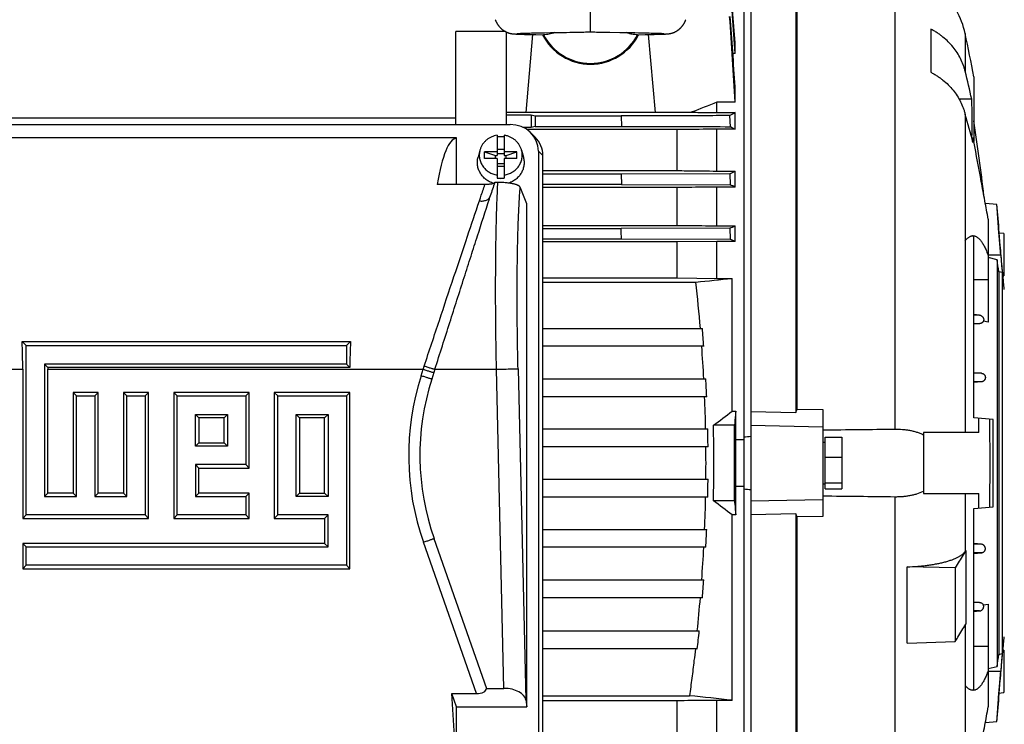
# Model space of a CAD drawing. Units: millimetres. Extents: x -816 to 3769, y -802 to 1388.
# Drawn here: x 274 to 548, y -640 to -444 of the extents above; entities that cross this region are included whole.
import ezdxf

# ---------------------------------------------------------------- set-up
doc = ezdxf.new("R2010")
doc.units = ezdxf.units.MM
doc.header["$LTSCALE"] = 19.36
doc.layers.get('0').update_dxf_attribs({"linetype": 'CONTINUOUS'})

msp = doc.modelspace()

# ---------------------------------------------------------------- linework, layer by layer
at = {"color": 7, "linetype": 'CONTINUOUS'}
for p, q in [((477.15, -412.94), (477.15, -720.94)), ((475.15, -427), (475.15, -706.89)), ((489.65, -427.68), (489.65, -552.83)), ((489.94, -431.06), (489.94, -551.93)), ((527.15, -446.14), (527.15, -458.14)), ((395, -472.7), (395, -446.85)), ((408.85, -446.85), (395, -446.85)), ((409, -446.93), (409, -472.7)), ((410.09, -447.32), (410.14, -447.33)), ((410.14, -447.33), (410.18, -447.34)), ((410.18, -447.34), (410.22, -447.35)), ((410.22, -447.35), (410.27, -447.36)), ((410.27, -447.36), (410.31, -447.37)), ((410.31, -447.37), (410.35, -447.38)), ((410.35, -447.38), (410.4, -447.38)), ((410.4, -447.38), (410.44, -447.39)), ((410.44, -447.39), (410.48, -447.4)), ((410.48, -447.4), (410.52, -447.41)), ((410.52, -447.41), (410.56, -447.41)), ((410.56, -447.41), (410.6, -447.42)), ((410.6, -447.42), (410.64, -447.42)), ((410.64, -447.42), (410.68, -447.43)), ((410.68, -447.43), (410.72, -447.43)), ((410.72, -447.43), (410.76, -447.44)), ((410.76, -447.44), (410.79, -447.44)), ((410.79, -447.44), (410.83, -447.45)), ((410.83, -447.45), (410.87, -447.45)), ((410.87, -447.45), (410.91, -447.46)), ((410.91, -447.46), (410.96, -447.46)), ((410.96, -447.46), (411.02, -447.47)), ((411.02, -447.47), (411.08, -447.48)), ((411.08, -447.48), (411.14, -447.48)), ((411.14, -447.48), (411.2, -447.49)), ((411.2, -447.49), (411.28, -447.49)), ((411.28, -447.49), (411.36, -447.5)), ((411.36, -447.5), (411.45, -447.5)), ((411.45, -447.5), (411.56, -447.51)), ((411.56, -447.51), (411.68, -447.52)), ((411.68, -447.52), (411.73, -447.52)), ((411.73, -447.52), (411.88, -447.53)), ((411.88, -447.53), (412.11, -447.54)), ((412, -447.37), (412, -447.37)), ((412, -447.37), (412.01, -447.37)), ((412.01, -447.37), (412.01, -447.37)), ((412.01, -447.37), (412.02, -447.37)), ((412.02, -447.37), (412.05, -447.37)), ((412.05, -447.37), (412.08, -447.37)), ((412.08, -447.37), (412.12, -447.36)), ((412.11, -447.54), (412.39, -447.55)), ((412.12, -447.36), (412.18, -447.36)), ((412.18, -447.36), (412.25, -447.36)), ((412.25, -447.36), (412.36, -447.35)), ((412.36, -447.35), (412.51, -447.34)), ((412.39, -447.55), (412.75, -447.57)), ((412.51, -447.34), (412.68, -447.33)), ((412.68, -447.33), (412.87, -447.33)), ((412.75, -447.57), (413.26, -447.59)), ((412.87, -447.33), (413.1, -447.32)), ((413.1, -447.32), (413.38, -447.31)), ((413.26, -447.59), (414.08, -447.61)), ((413.38, -447.31), (413.69, -447.29)), ((413.69, -447.29), (413.99, -447.29)), ((413.99, -447.29), (414.33, -447.27)), ((414.08, -447.61), (415.46, -447.65)), ((414.33, -447.27), (414.7, -447.26)), ((416.36, -447.67), (414.46, -469.36)), ((414.7, -447.26), (415.12, -447.25)), ((415.12, -447.25), (415.58, -447.24)), ((415.46, -447.65), (417.28, -447.69)), ((415.58, -447.24), (416.09, -447.23)), ((416.09, -447.23), (416.67, -447.21)), ((416.67, -447.21), (417.31, -447.2)), ((417.28, -447.69), (419.42, -447.73)), ((417.31, -447.2), (418.01, -447.19)), ((418.01, -447.19), (418.76, -447.17)), ((418.76, -447.17), (419.7, -447.15)), ((419.7, -447.15), (421.38, -447.12)), ((421.38, -447.12), (422.28, -447.1)), ((422.28, -447.1), (423.02, -447.09)), ((423.02, -447.09), (423.76, -447.08)), ((423.76, -447.08), (424.52, -447.07)), ((425.83, -447.05), (426.77, -447.03)), ((426.77, -447.03), (427.54, -447.02)), ((427.54, -447.02), (428.13, -447.01)), ((428.13, -447.01), (429.82, -446.98)), ((429.82, -446.98), (430.25, -446.97)), ((430.25, -446.97), (430.68, -446.96)), ((433.7, -446.95), (434.12, -446.96)), ((434.12, -446.96), (434.55, -446.96)), ((434.55, -446.96), (434.99, -446.97)), ((436.48, -447), (437.08, -447.01)), ((437.08, -447.01), (437.86, -447.03)), ((437.86, -447.03), (440.69, -447.07)), ((440.69, -447.07), (441.45, -447.08)), ((441.45, -447.08), (442.2, -447.1)), ((442.2, -447.1), (443.3, -447.11)), ((443.3, -447.11), (444.85, -447.14)), ((444.85, -447.14), (445.82, -447.16)), ((445.59, -447.73), (445.98, -447.72)), ((445.82, -447.16), (446.73, -447.18)), ((445.98, -447.72), (447.7, -447.69)), ((446.73, -447.18), (447.47, -447.2)), ((447.47, -447.2), (448.16, -447.21)), ((447.7, -447.69), (449, -447.66)), ((448.16, -447.21), (448.8, -447.23)), ((450.55, -469.36), (448.65, -447.67)), ((448.8, -447.23), (449.36, -447.24)), ((449, -447.66), (450.19, -447.63)), ((449.36, -447.24), (449.86, -447.25)), ((449.86, -447.25), (450.3, -447.26)), ((450.19, -447.63), (451.2, -447.6)), ((450.3, -447.26), (450.7, -447.28)), ((450.7, -447.28), (451.06, -447.29)), ((451.06, -447.29), (451.37, -447.3)), ((451.2, -447.6), (451.93, -447.58)), ((451.37, -447.3), (451.65, -447.31)), ((451.65, -447.31), (451.9, -447.32)), ((451.9, -447.32), (452.11, -447.32)), ((451.93, -447.58), (452.41, -447.56)), ((452.11, -447.32), (452.32, -447.33)), ((452.32, -447.33), (452.5, -447.34)), ((452.41, -447.56), (452.74, -447.55)), ((452.5, -447.34), (452.64, -447.35)), ((452.64, -447.35), (452.76, -447.36)), ((452.74, -447.55), (452.99, -447.54)), ((452.76, -447.36), (452.84, -447.36)), ((452.84, -447.36), (452.89, -447.36)), ((452.89, -447.36), (452.93, -447.37)), ((452.93, -447.37), (452.97, -447.37)), ((452.97, -447.37), (452.98, -447.37)), ((452.98, -447.37), (453, -447.37)), ((452.99, -447.54), (453.19, -447.53)), ((453, -447.37), (453, -447.37)), ((453, -447.37), (453.01, -447.37)), ((453.19, -447.53), (453.33, -447.52)), ((453.33, -447.52), (453.47, -447.51)), ((453.47, -447.51), (453.57, -447.5)), ((453.57, -447.5), (453.67, -447.5)), ((453.67, -447.5), (453.76, -447.49)), ((453.76, -447.49), (453.82, -447.48)), ((453.82, -447.48), (453.89, -447.48)), ((453.89, -447.48), (453.94, -447.47)), ((453.94, -447.47), (454, -447.47)), ((454, -447.47), (454.06, -447.46)), ((454.06, -447.46), (454.12, -447.46)), ((454.12, -447.46), (454.15, -447.45)), ((454.15, -447.45), (454.19, -447.45)), ((454.19, -447.45), (454.23, -447.44)), ((454.23, -447.44), (454.27, -447.44)), ((454.27, -447.44), (454.3, -447.43)), ((454.3, -447.43), (454.34, -447.43)), ((454.34, -447.43), (454.38, -447.42)), ((454.38, -447.42), (454.42, -447.42)), ((454.42, -447.42), (454.46, -447.41)), ((454.46, -447.41), (454.5, -447.4)), ((454.5, -447.4), (454.54, -447.4)), ((454.54, -447.4), (454.59, -447.39)), ((454.59, -447.39), (454.63, -447.38)), ((454.63, -447.38), (454.67, -447.37)), ((454.67, -447.37), (454.71, -447.36)), ((454.71, -447.36), (454.76, -447.35)), ((454.76, -447.35), (454.8, -447.35)), ((454.8, -447.35), (454.84, -447.34)), ((454.84, -447.34), (454.89, -447.33)), ((454.89, -447.33), (454.93, -447.31)), ((454.93, -447.31), (454.98, -447.3)), ((536.74, -447.33), (536.74, -457.88)), ((472.74, -452.95), (472.74, -449.91)), ((472.74, -452.95), (472.1, -452.95)), ((539.15, -459.44), (539.15, -477.42)), ((472.74, -466.52), (472.74, -462.25)), ((538.57, -465.68), (535.11, -465.68)), ((467.66, -469.39), (467.66, -466.52)), ((472.74, -466.52), (467.66, -466.52)), ((395, -470.91), (268, -470.91)), ((409, -469.3), (414.47, -469.3)), ((409, -469.97), (416, -469.97)), ((450.55, -469.36), (414.46, -469.36)), ((416, -469.97), (416, -473.57)), ((416, -469.97), (417.06, -470.32)), ((417.06, -470.32), (417.06, -473.22)), ((417.06, -470.32), (440.98, -470.32)), ((440.98, -470.32), (441.14, -473.22)), ((450.54, -469.3), (460.55, -469.3)), ((467.66, -469.39), (472.74, -469.39)), ((471.21, -470.23), (471.37, -473.31)), ((472.74, -474), (472.74, -469.39)), ((536.74, -469.88), (536.74, -558.44)), ((229.9, -472.7), (410.13, -472.7)), ((416, -473.57), (413.86, -473.57)), ((417.06, -473.22), (416, -473.57)), ((417.06, -473.22), (441.14, -473.22)), ((395.24, -476.46), (244.79, -476.46)), ((395.24, -489.41), (395.24, -476.46)), ((406.51, -475.69), (406.51, -481.31)), ((408.51, -475.69), (408.51, -481.31)), ((456.47, -474.13), (414.82, -474.13)), ((417.11, -476.25), (415.88, -475.02)), ((456.47, -474.13), (456.47, -485.53)), ((467.66, -485.67), (467.66, -474)), ((472.74, -474), (467.66, -474)), ((538.61, -476.45), (538.97, -476.45)), ((539.15, -477.42), (538.97, -476.45)), ((401.72, -479.87), (401.21, -481.8)), ((403.01, -482.16), (403.01, -480.28)), ((403.01, -480.28), (406.01, -481.31)), ((406.51, -480.28), (403.01, -480.28)), ((406.51, -482.16), (403.01, -482.16)), ((406.01, -482.16), (406.01, -481.31)), ((406.01, -481.31), (406.51, -481.31)), ((406.51, -479.56), (408.51, -479.56)), ((408.51, -480.84), (406.51, -480.84)), ((406.51, -482.16), (406.51, -487.61)), ((412.01, -480.28), (408.51, -480.28)), ((408.51, -481.31), (409.01, -481.31)), ((408.51, -482.16), (408.51, -487.61)), ((412.01, -482.16), (408.51, -482.16)), ((409.01, -481.31), (412.01, -480.28)), ((409.01, -482.16), (409.01, -481.31)), ((412.01, -482.16), (412.01, -480.28)), ((413.31, -479.87), (413.82, -481.8)), ((418.01, -480.1), (418.01, -649.53)), ((419.24, -653.06), (419.24, -481.34)), ((408.51, -483.66), (406.51, -483.66)), ((406.51, -484.26), (408.51, -484.26)), ((419.24, -485.53), (456.47, -485.53)), ((441, -486.49), (419.24, -486.49)), ((471.23, -486.4), (441, -486.49)), ((441, -486.49), (441.13, -489.39)), ((467.66, -485.67), (472.74, -485.67)), ((471.23, -486.4), (471.37, -489.48)), ((472.74, -490.12), (472.74, -485.67)), ((403.11, -489.41), (389.85, -489.41)), ((406.72, -488.82), (405.83, -488.82)), ((414.74, -494.79), (412.91, -490.18)), ((441.13, -489.39), (419.24, -489.39)), ((456.47, -490.24), (419.24, -490.24)), ((441.13, -489.39), (471.37, -489.48)), ((456.47, -490.24), (456.47, -500.78)), ((467.66, -500.9), (467.66, -490.12)), ((472.74, -490.12), (467.66, -490.12)), ((404.35, -493.43), (404.61, -492.61)), ((404.61, -492.61), (404.62, -492.6)), ((414.74, -634.84), (414.74, -494.79)), ((545.56, -495), (542.36, -494.7)), ((546.07, -500.82), (545.56, -495)), ((419.24, -500.78), (456.47, -500.78)), ((467.66, -500.9), (472.74, -500.9)), ((472.74, -505.26), (472.74, -500.9)), ((543.15, -499.08), (543.15, -527.69)), ((419.24, -501.67), (441.02, -501.67)), ((471.25, -501.58), (441.02, -501.67)), ((471.25, -501.58), (471.36, -504.66)), ((539.15, -554.32), (539.15, -503.81)), ((547.55, -503.05), (546.23, -502.93)), ((547.55, -503.05), (547.55, -514.83)), ((419.24, -504.57), (441.12, -504.57)), ((456.47, -505.37), (419.24, -505.37)), ((441.12, -504.57), (471.36, -504.66)), ((467.66, -505.26), (456.47, -505.37)), ((456.47, -505.37), (456.47, -515.42)), ((467.66, -515.53), (467.66, -505.26)), ((472.74, -505.26), (467.66, -505.26)), ((545.65, -510.35), (543.15, -509.71)), ((545.65, -510.35), (545.65, -623.54)), ((546.09, -513.69), (546.09, -620.19)), ((547.05, -513.94), (546.09, -513.69)), ((547.05, -513.94), (547.05, -619.95)), ((547.26, -514.86), (547.55, -514.83)), ((419.24, -515.42), (456.47, -515.42)), ((419.24, -516.57), (461.82, -516.57)), ((456.47, -515.42), (467.66, -515.53)), ((467.66, -515.53), (471.91, -515.53)), ((471.91, -552.49), (471.91, -515.53)), ((547.64, -518.61), (547.64, -518.61)), ((540.71, -525.76), (539.15, -525.63)), ((543.15, -527.69), (541.82, -527.45)), ((419.24, -529.45), (463.62, -529.45)), ((275.45, -534.26), (274.3, -533.13)), ((274.3, -533.13), (365.73, -533.13)), ((275.45, -581.39), (275.45, -534.26)), ((275.45, -534.26), (364.58, -534.26)), ((364.58, -534.26), (365.73, -533.13)), ((364.58, -534.26), (364.58, -539.39)), ((464.02, -534.45), (419.24, -534.45)), ((280.58, -539.39), (280.58, -576.25)), ((280.58, -539.39), (281.52, -540.34)), ((364.58, -539.39), (280.58, -539.39)), ((364.58, -539.39), (365.52, -540.34)), ((274.51, -540.84), (274.51, -582.34)), ((281.51, -575.34), (281.51, -540.84)), ((365.52, -540.34), (281.52, -540.34)), ((389.19, -540.82), (388.32, -543.57)), ((539.15, -541.78), (541.29, -541.96)), ((419.24, -543.49), (464.59, -543.49)), ((541.22, -544.35), (539.15, -544.53)), ((288.51, -547.34), (288.51, -575.34)), ((289.45, -548.26), (288.51, -547.34)), ((295.51, -547.34), (288.51, -547.34)), ((294.58, -548.26), (295.51, -547.34)), ((295.51, -575.34), (295.51, -547.34)), ((302.51, -547.34), (302.51, -575.34)), ((303.45, -548.26), (302.51, -547.34)), ((309.51, -547.34), (302.51, -547.34)), ((308.58, -548.26), (309.51, -547.34)), ((309.51, -582.34), (309.51, -547.34)), ((316.51, -547.34), (316.51, -582.34)), ((317.45, -548.26), (316.51, -547.34)), ((337.51, -547.34), (316.51, -547.34)), ((336.58, -548.26), (337.51, -547.34)), ((337.51, -568.34), (337.51, -547.34)), ((344.51, -547.34), (344.51, -582.34)), ((345.44, -548.26), (344.51, -547.34)), ((365.51, -547.34), (344.51, -547.34)), ((364.58, -548.26), (365.51, -547.34)), ((365.51, -596.34), (365.51, -547.34)), ((289.45, -576.25), (289.45, -548.26)), ((289.45, -548.26), (294.58, -548.26)), ((294.58, -548.26), (294.58, -576.25)), ((303.45, -576.25), (303.45, -548.26)), ((303.45, -548.26), (308.58, -548.26)), ((308.58, -548.26), (308.58, -581.39)), ((317.45, -581.39), (317.45, -548.26)), ((317.45, -548.26), (336.58, -548.26)), ((336.58, -548.26), (336.58, -567.39)), ((345.44, -581.39), (345.44, -548.26)), ((345.44, -548.26), (364.58, -548.26)), ((364.58, -548.26), (364.58, -595.39)), ((464.83, -548.49), (419.24, -548.49)), ((322.58, -562.26), (322.58, -553.39)), ((322.58, -553.39), (323.51, -554.34)), ((322.58, -553.39), (331.45, -553.39)), ((331.45, -553.39), (330.51, -554.34)), ((331.45, -553.39), (331.45, -562.26)), ((350.58, -576.25), (350.58, -553.39)), ((350.58, -553.39), (351.51, -554.34)), ((350.58, -553.39), (359.45, -553.39)), ((359.45, -553.39), (358.51, -554.34)), ((359.45, -553.39), (359.45, -576.25)), ((471.91, -552.49), (472.93, -552.49)), ((472.93, -560.48), (472.93, -552.49)), ((477.15, -552.58), (489.65, -552.83)), ((489.94, -551.93), (497.15, -552.08)), ((497.15, -552.08), (497.15, -581.8)), ((323.51, -554.34), (323.51, -561.34)), ((330.51, -554.34), (323.51, -554.34)), ((330.51, -561.34), (330.51, -554.34)), ((351.51, -554.34), (351.51, -575.34)), ((358.51, -554.34), (351.51, -554.34)), ((358.51, -575.34), (358.51, -554.34)), ((544.5, -554.78), (539.15, -554.32)), ((540.53, -558.44), (540.53, -554.44)), ((544.5, -579.1), (544.5, -554.78)), ((419.24, -557.44), (465.11, -557.44)), ((472.55, -556.44), (466.69, -556.44)), ((477.15, -556.44), (497.15, -556.84)), ((525.15, -558.44), (525.15, -575.44)), ((540.53, -558.44), (525.15, -558.44)), ((322.58, -562.26), (323.51, -561.34)), ((323.51, -561.34), (330.51, -561.34)), ((331.45, -562.26), (330.51, -561.34)), ((475.15, -560.48), (472.93, -560.48)), ((497.15, -561.14), (497.75, -561.14)), ((497.75, -574.11), (497.75, -559.77)), ((497.75, -559.77), (502.45, -559.77)), ((502.45, -559.77), (502.45, -574.11)), ((331.45, -562.26), (322.58, -562.26)), ((465.19, -562.44), (419.24, -562.44)), ((497.75, -565.29), (502.45, -565.29)), ((322.58, -567.39), (322.58, -576.25)), ((322.58, -567.39), (323.51, -568.34)), ((336.58, -567.39), (322.58, -567.39)), ((323.51, -575.34), (323.51, -568.34)), ((323.51, -568.34), (337.51, -568.34)), ((336.58, -567.39), (337.51, -568.34)), ((419.24, -571.44), (465.19, -571.44)), ((497.75, -572.45), (502.45, -572.45)), ((280.58, -576.25), (281.51, -575.34)), ((288.51, -575.34), (281.51, -575.34)), ((289.45, -576.25), (288.51, -575.34)), ((294.58, -576.25), (295.51, -575.34)), ((302.51, -575.34), (295.51, -575.34)), ((303.45, -576.25), (302.51, -575.34)), ((322.58, -576.25), (323.51, -575.34)), ((337.51, -575.34), (323.51, -575.34)), ((336.58, -576.25), (337.51, -575.34)), ((337.51, -582.34), (337.51, -575.34)), ((350.58, -576.25), (351.51, -575.34)), ((351.51, -575.34), (358.51, -575.34)), ((359.45, -576.25), (358.51, -575.34)), ((472.93, -581.39), (472.93, -573.41)), ((472.93, -573.41), (475.15, -573.41)), ((497.15, -572.74), (497.75, -572.74)), ((497.75, -574.11), (502.45, -574.11)), ((280.58, -576.25), (289.45, -576.25)), ((294.58, -576.25), (303.45, -576.25)), ((322.58, -576.25), (336.58, -576.25)), ((336.58, -576.25), (336.58, -581.39)), ((359.45, -576.25), (350.58, -576.25)), ((465.11, -576.44), (419.24, -576.44)), ((472.55, -577.44), (466.69, -577.44)), ((477.15, -577.44), (497.15, -577.04)), ((525.15, -575.44), (540.53, -575.44)), ((536.74, -575.44), (536.74, -591.55)), ((540.53, -579.45), (540.53, -575.44)), ((539.15, -579.57), (544.5, -579.1)), ((539.15, -630.08), (539.15, -579.57)), ((275.45, -581.39), (274.51, -582.34)), ((274.51, -582.34), (309.51, -582.34)), ((308.58, -581.39), (275.45, -581.39)), ((308.58, -581.39), (309.51, -582.34)), ((317.45, -581.39), (316.51, -582.34)), ((316.51, -582.34), (337.51, -582.34)), ((336.58, -581.39), (317.45, -581.39)), ((336.58, -581.39), (337.51, -582.34)), ((345.44, -581.39), (344.51, -582.34)), ((344.51, -582.34), (358.51, -582.34)), ((359.45, -581.39), (345.44, -581.39)), ((359.45, -581.39), (358.51, -582.34)), ((358.51, -582.34), (358.51, -589.34)), ((359.45, -590.25), (359.45, -581.39)), ((471.91, -632.99), (471.91, -581.39)), ((472.93, -581.39), (471.91, -581.39)), ((489.65, -581.05), (477.15, -581.31)), ((489.65, -581.05), (489.65, -706.21)), ((497.15, -581.8), (489.94, -581.95)), ((489.94, -581.95), (489.94, -702.83)), ((419.24, -585.4), (464.83, -585.4)), ((388.94, -587.93), (403.55, -629.68)), ((274.51, -589.34), (274.51, -596.34)), ((275.45, -590.25), (274.51, -589.34)), ((358.51, -589.34), (274.51, -589.34)), ((275.45, -595.39), (275.45, -590.25)), ((275.45, -590.25), (359.45, -590.25)), ((359.45, -590.25), (358.51, -589.34)), ((464.59, -590.4), (419.24, -590.4)), ((536.91, -591.32), (536.91, -611.75)), ((541.22, -589.53), (539.15, -589.36)), ((539.15, -592.11), (541.29, -591.92)), ((275.45, -595.39), (274.51, -596.34)), ((274.51, -596.34), (365.51, -596.34)), ((364.58, -595.39), (275.45, -595.39)), ((364.58, -595.39), (365.51, -596.34)), ((520.65, -617.08), (520.65, -595.83)), ((534.01, -596.07), (520.65, -595.83)), ((534.01, -596.07), (534.01, -616.65)), ((419.24, -599.43), (464.02, -599.43)), ((463.62, -604.43), (419.24, -604.43)), ((539.15, -608.26), (540.71, -608.12)), ((539.16, -605.59), (540.78, -605.73)), ((541.82, -606.43), (543.15, -606.2)), ((543.15, -606.2), (543.15, -634.81)), ((419.24, -613.67), (462.76, -613.67)), ((536.74, -612.05), (536.74, -664)), ((462.22, -618.67), (419.24, -618.67)), ((520.65, -617.08), (534.01, -616.65)), ((547.33, -619.03), (547.26, -619.03)), ((547.55, -619.05), (547.33, -619.03)), ((547.55, -619.05), (547.55, -630.83)), ((546.09, -620.19), (547.05, -619.95)), ((543.15, -624.17), (545.65, -623.54)), ((403.55, -629.68), (408.41, -629.68)), ((395.24, -653.17), (393.94, -631.11)), ((395.24, -634.84), (393.94, -631.11)), ((393.94, -631.11), (400.73, -631.11)), ((414.47, -632.89), (414.74, -634.84)), ((419.24, -631.71), (460.04, -631.71)), ((546.23, -630.95), (547.33, -630.85)), ((547.33, -630.85), (547.55, -630.83)), ((395.24, -653.17), (395.24, -634.84)), ((395.24, -634.84), (414.74, -634.84)), ((456.47, -633.11), (419.24, -633.11)), ((456.47, -633.11), (456.47, -643.65)), ((467.66, -643.77), (467.66, -632.99)), ((471.91, -632.99), (467.66, -632.99)), ((545.56, -638.89), (546.07, -633.06)), ((542.36, -639.18), (545.56, -638.89))]:
    msp.add_line(p, q, dxfattribs=at)
at = {"color": 9, "linetype": 'CONTINUOUS'}
for p, q in [((517.19, -431.27), (517.19, -557.59)), ((432.5, -446.94), (432.5, -434.94)), ((419.24, -481.34), (418.01, -480.1)), ((543.15, -508.94), (546.63, -508.94)), ((539.15, -515.84), (543.15, -515.84)), ((540.71, -525.76), (539.15, -525.76)), ((540.78, -528.15), (539.15, -528.15)), ((254.11, -540.84), (274.51, -540.84)), ((281.51, -540.84), (385.92, -540.84)), ((385.34, -542.65), (385.92, -540.84)), ((389.19, -540.82), (406.34, -540.82)), ((408.41, -629.68), (406.34, -540.82)), ((412.32, -540.73), (414.47, -632.89)), ((541.29, -541.96), (539.15, -541.96)), ((541.22, -544.35), (539.15, -544.35)), ((517.19, -576.3), (517.19, -702.62)), ((400.73, -631.11), (385.99, -588.99)), ((541.22, -589.53), (539.15, -589.53)), ((541.29, -591.92), (539.15, -591.92)), ((540.78, -605.73), (539.15, -605.73)), ((540.71, -608.12), (539.15, -608.12)), ((543.15, -618.04), (539.15, -618.04)), ((546.63, -624.94), (543.15, -624.94))]:
    msp.add_line(p, q, dxfattribs=at)
at = {"color": 7, "linetype": 'CONTINUOUS'}
for points in [[(405.98, -443.53), (406, -443.59), (406.04, -443.68), (406.07, -443.76), (406.11, -443.84), (406.14, -443.92), (406.18, -444), (406.22, -444.08), (406.26, -444.15), (406.29, -444.23), (406.33, -444.31), (406.38, -444.38), (406.42, -444.46), (406.46, -444.53), (406.5, -444.6), (406.55, -444.68), (406.59, -444.75), (406.64, -444.82), (406.68, -444.89), (406.73, -444.95), (406.78, -445.02), (406.82, -445.09), (406.87, -445.15), (406.92, -445.22), (406.97, -445.28), (407.02, -445.35), (407.07, -445.41), (407.13, -445.47), (407.18, -445.53), (407.23, -445.59), (407.29, -445.65), (407.34, -445.7), (407.39, -445.76), (407.45, -445.82), (407.5, -445.87), (407.56, -445.92), (407.62, -445.98), (407.67, -446.03), (407.73, -446.08), (407.79, -446.13), (407.85, -446.18), (407.9, -446.23), (407.96, -446.27), (408.02, -446.32), (408.08, -446.36), (408.13, -446.4), (408.19, -446.44), (408.24, -446.48), (408.29, -446.52), (408.35, -446.55), (408.4, -446.59), (408.45, -446.62), (408.5, -446.65), (408.55, -446.68), (408.6, -446.71), (408.65, -446.74), (408.69, -446.76), (408.74, -446.79), (408.79, -446.82), (408.83, -446.84), (408.88, -446.86), (408.92, -446.89), (408.97, -446.91), (409.01, -446.93), (409.05, -446.95), (409.09, -446.97), (409.13, -446.99), (409.17, -447.01), (409.21, -447.02), (409.25, -447.04), (409.29, -447.06), (409.33, -447.07), (409.37, -447.09), (409.4, -447.1), (409.44, -447.12), (409.47, -447.13), (409.51, -447.14), (409.54, -447.15), (409.58, -447.17), (409.61, -447.18), (409.64, -447.19), (409.67, -447.2), (409.7, -447.21), (409.73, -447.22), (409.76, -447.23), (409.79, -447.24), (409.82, -447.24), (409.84, -447.25), (409.87, -447.26), (409.9, -447.27), (409.92, -447.27), (409.95, -447.28), (409.97, -447.29), (410, -447.29), (410.02, -447.3), (410.04, -447.31), (410.09, -447.32)], [(454.98, -447.3), (455, -447.3), (455.03, -447.29), (455.05, -447.28), (455.08, -447.28), (455.1, -447.27), (455.13, -447.26), (455.16, -447.25), (455.18, -447.25), (455.21, -447.24), (455.24, -447.23), (455.27, -447.22), (455.3, -447.21), (455.33, -447.2), (455.36, -447.19), (455.39, -447.18), (455.42, -447.17), (455.45, -447.16), (455.49, -447.15), (455.52, -447.13), (455.55, -447.12), (455.59, -447.11), (455.62, -447.1), (455.66, -447.08), (455.69, -447.07), (455.73, -447.05), (455.77, -447.04), (455.81, -447.02), (455.85, -447), (455.89, -446.98), (455.92, -446.97), (455.97, -446.95), (456.01, -446.93), (456.05, -446.91), (456.09, -446.89), (456.13, -446.86), (456.18, -446.84), (456.22, -446.82), (456.26, -446.79), (456.31, -446.77), (456.36, -446.74), (456.4, -446.72), (456.45, -446.69), (456.5, -446.66), (456.55, -446.63), (456.59, -446.6), (456.64, -446.57), (456.69, -446.53), (456.74, -446.5), (456.8, -446.46), (456.85, -446.42), (456.9, -446.39), (456.95, -446.35), (457.01, -446.3), (457.06, -446.26), (457.12, -446.22), (457.18, -446.17), (457.23, -446.12), (457.29, -446.07), (457.35, -446.02), (457.4, -445.97), (457.46, -445.92), (457.51, -445.86), (457.57, -445.81), (457.62, -445.75), (457.68, -445.7), (457.73, -445.64), (457.79, -445.58), (457.84, -445.52), (457.89, -445.46), (457.94, -445.4), (457.99, -445.34), (458.04, -445.28), (458.09, -445.21), (458.14, -445.15), (458.19, -445.08), (458.24, -445.02), (458.29, -444.95), (458.33, -444.88), (458.38, -444.81), (458.42, -444.74), (458.47, -444.67), (458.51, -444.6), (458.55, -444.53), (458.6, -444.45), (458.64, -444.38), (458.68, -444.3), (458.72, -444.23), (458.76, -444.15), (458.79, -444.07), (458.83, -444), (458.87, -443.92), (458.9, -443.84), (458.94, -443.76), (458.97, -443.68), (459.01, -443.59), (459.03, -443.53)], [(424.52, -447.07), (425.08, -447.06), (425.27, -447.06), (425.45, -447.05), (425.83, -447.05)], [(430.68, -446.96), (431.11, -446.95), (431.32, -446.95), (431.53, -446.95), (431.73, -446.95), (431.93, -446.94), (432.13, -446.94), (432.33, -446.94), (432.5, -446.94)], [(432.5, -446.94), (432.68, -446.94), (432.88, -446.94), (433.08, -446.94), (433.28, -446.95), (433.49, -446.95), (433.7, -446.95)], [(434.99, -446.97), (435.63, -446.98), (435.85, -446.99), (436.48, -447)]]:
    msp.add_lwpolyline(points, dxfattribs=at)
for centre, radius, start, end in [((-4674.64, -811.11), 5159.83, 3.98031, 4.2152), ((-6506.99, -972.58), 6999.27, 4.282573, 4.430973), ((516.65, -451.44), 20.5, 11.5471, 49.7168), ((-3200.28, -689.94), 3679.81, 3.48085, 3.8538), ((-4148.26, -774.48), 4631.54, 3.86546, 4.10917), ((432.5, -440.94), 14.74, 207.4295, 332.5705), ((194.76, -521.85), 350, 10.2718, 12.293), ((277.91, -522.72), 266.83, 12.3441, 14.064), ((393.22, -471.68), 145.47, 358.1192, 2.3642), ((999.13, -1841.11), 1473.75, 111.13851, 111.4354), ((279.42, -546.03), 268.35, 14.7554, 16.4843), ((-2.33, -555.26), 547.91, 6.5662, 8.7784), ((407.51, -482.66), 6.54, 89.9989, 98.7975), ((407.52, -482.66), 6.53, 81.1991, 90.0045), ((418.65, -471.69), 120.42, 357.1504, 357.7337), ((407.51, -481.15), 6.53, 261.1991, 270.0045), ((407.51, -481.15), 6.54, 269.9989, 278.7975), ((440.68, -421.81), 71.45, 295.3121, 296.6606), ((421.54, -600.01), 121.23, 65.0174, 65.7333), ((419.98, -386.44), 126.04, 294.0039, 294.7495), ((-800.88, -549.03), 1242.79, 2.05052, 2.18417), ((382.55, -711.77), 225.35, 66.4069, 66.7907), ((99.04, 3055.16), 3590.11, 275.79963, 275.96162), ((-35.02, -570.92), 499.8, 4.7591, 6.2423), ((-6.55, -568.88), 471.82, 4.1842, 4.7932), ((1.86, -567.91), 462.8, 3.0248, 4.146), ((455.01, -564.82), 69.99, 162.3287, 199.2825), ((16.96, -567.36), 448.26, 2.4125, 3.0523), ((19.13, -567.06), 445.51, 1.2377, 2.3896), ((-190.8, 318.46), 1094.41, 306.92507, 307.26807), ((28.51, -566.96), 436.71, 0.5927, 1.2488), ((43.15, -566.94), 423.67, 358.5799, 1.4201), ((-5422.13, -566.94), 5894.69, 359.897941, 0.102059), ((-325.44, -566.94), 798.39, 359.53601, 0.46405), ((533.05, -1176.19), 619.15, 95.17969, 95.36556), ((24.83, -566.94), 439.8, 359.4134, 0.5866), ((28.51, -566.93), 436.71, 358.7512, 359.4073), ((533.05, 42.3), 619.15, 264.63444, 264.82031), ((19.13, -566.82), 445.51, 357.6104, 358.7623), ((-157.22, -1407.93), 1038.74, 52.72274, 53.08412), ((16.96, -566.53), 448.26, 356.9477, 357.5875), ((1.86, -565.98), 462.8, 355.854, 356.9752), ((495.27, -560.17), 52.01, 322.8825, 323.2035), ((-6.55, -565.01), 471.82, 355.2068, 355.8158), ((-27.73, -563.64), 492.48, 354.1692, 355.2488), ((-43.14, -561.56), 508.57, 353.5517, 354.1183), ((243.17, -2703.97), 2083.58, 83.69727, 84.02555)]:
    msp.add_arc(centre, radius, start, end, dxfattribs=at)
at = {"color": 9, "linetype": 'CONTINUOUS'}
for centre, radius, start, end in [((87.75, -441.17), 314.39, 341.5168, 341.6904), ((455.01, -564.84), 73.12, 162.3287, 199.2825)]:
    msp.add_arc(centre, radius, start, end, dxfattribs=at)
at = {"color": 7, "linetype": 'CONTINUOUS'}
for centre, major_axis, ratio, start_param, end_param in [((432.5, -440.93), (0, 14.99), 1, -4.241528, -2.041657), ((409.88, -480.33), (7.94, 1.82), 0.933243, -0.210834, 1.329804), ((399.45, -541.44), (-4.03, 65), 0.165088, 0.016686, 0.632483), ((411.12, -481.57), (7.94, 1.82), 0.933198, -0.210957, 0.529204), ((389.19, -541.44), (21.5, 67.5), 0.002648, 0.677777, 0.762712), ((244.2, -541.44), (0.35, 65), 0.466277, -1.559095, -1.440134), ((395.82, -541.44), (-0.35, 65), 0.466277, 1.440134, 1.551416), ((311.82, -541.44), (-0.35, 65), 0.466277, 1.551416, 1.559095), ((400.1, -629.27), (3.44, -0.46), 0.516891, -1.317239, 0.033024), ((408.49, -633.12), (6, -0.07), 0.573777, 0.085437, 1.590416)]:
    msp.add_ellipse(centre, major_axis=major_axis, ratio=ratio, start_param=start_param, end_param=end_param, dxfattribs=at)
for points, knots in [([(536.74, -457.88), (536.7, -457.73), (536.63, -457.43), (536.46, -456.83), (536.12, -455.79), (535.49, -454.33), (534.54, -452.67), (533.4, -451.1), (532.07, -449.65), (530.83, -448.55), (529.77, -447.73), (529.07, -447.26), (528.5, -446.89), (528.06, -446.63), (527.61, -446.38), (527.31, -446.21), (527.15, -446.13)], [0, 0, 0, 0, 0.02981, 0.059674, 0.119584, 0.240257, 0.36238, 0.48618, 0.611809, 0.73933, 0.80382, 0.86877, 0.901416, 0.934171, 0.967033, 1, 1, 1, 1]), ([(422.54, -447.1), (422.29, -447.2), (421.79, -447.38), (421.01, -447.58), (420.22, -447.71), (419.69, -447.73), (419.42, -447.73)], [0, 0, 0, 0, 0.25073, 0.500889, 0.750591, 1, 1, 1, 1]), ([(419.42, -447.73), (419.42, -447.73), (419.42, -447.73), (419.42, -447.73), (419.42, -447.73)], [0, 0, 0, 0, 0.734539, 1, 1, 1, 1]), ([(445.59, -447.73), (445.32, -447.73), (444.79, -447.71), (444.13, -447.61), (443.61, -447.48), (443.09, -447.34), (442.72, -447.2), (442.47, -447.1)], [0, 0, 0, 0, 0.249391, 0.499076, 0.624118, 0.749288, 1, 1, 1, 1]), ([(445.59, -447.73), (445.59, -447.73), (445.59, -447.73), (445.59, -447.73), (445.59, -447.73)], [0, 0, 0, 0, 0.265461, 1, 1, 1, 1]), ([(527.15, -458.13), (527.31, -458.21), (527.61, -458.38), (528.06, -458.63), (528.5, -458.89), (529.07, -459.26), (529.77, -459.73), (530.83, -460.55), (532.07, -461.65), (533.4, -463.1), (534.54, -464.67), (535.49, -466.33), (536.12, -467.79), (536.46, -468.83), (536.63, -469.43), (536.7, -469.73), (536.74, -469.88)], [0, 0, 0, 0, 0.032967, 0.065829, 0.098584, 0.13123, 0.19618, 0.260669, 0.388191, 0.513819, 0.63762, 0.759743, 0.880416, 0.940326, 0.97019, 1, 1, 1, 1]), ([(471.21, -470.23), (468.69, -470.24), (458.62, -470.27), (448.54, -470.3), (440.98, -470.32)], [0, 0, 0, 0, 0.250007, 1, 1, 1, 1]), ([(460.55, -469.3), (461.14, -469.3), (463.51, -469.34), (465.88, -469.37), (467.66, -469.39)], [0, 0, 0, 0, 0.24981, 1, 1, 1, 1]), ([(472.74, -469.39), (472.5, -469.53), (471.99, -469.82), (471.47, -470.09), (471.21, -470.23)], [0, 0, 0, 0, 0.490224, 1, 1, 1, 1]), ([(441.14, -473.22), (443.66, -473.23), (453.74, -473.26), (463.81, -473.29), (471.37, -473.31)], [0, 0, 0, 0, 0.249993, 1, 1, 1, 1]), ([(471.37, -473.31), (471.49, -473.37), (471.95, -473.59), (472.4, -473.82), (472.74, -474)], [0, 0, 0, 0, 0.254446, 1, 1, 1, 1]), ([(406.51, -475.69), (406.23, -475.73), (405.67, -475.86), (404.87, -476.17), (404.24, -476.51), (403.78, -476.84), (403.34, -477.19), (402.85, -477.69), (402.43, -478.25), (402.16, -478.73), (401.98, -479.1), (401.83, -479.48), (401.75, -479.74), (401.72, -479.87)], [0, 0, 0, 0, 0.128144, 0.255649, 0.382283, 0.445259, 0.507963, 0.63245, 0.755838, 0.817192, 0.878319, 0.939244, 1, 1, 1, 1]), ([(413.31, -479.87), (413.28, -479.74), (413.2, -479.48), (413.05, -479.1), (412.87, -478.73), (412.6, -478.25), (412.18, -477.69), (411.69, -477.19), (411.25, -476.84), (410.79, -476.51), (410.16, -476.17), (409.36, -475.86), (408.8, -475.73), (408.51, -475.69)], [0, 0, 0, 0, 0.060756, 0.121681, 0.182808, 0.244162, 0.36755, 0.492037, 0.554741, 0.617717, 0.744351, 0.871856, 1, 1, 1, 1]), ([(467.66, -474), (466.73, -474.01), (463, -474.05), (459.26, -474.1), (456.47, -474.13)], [0, 0, 0, 0, 0.250156, 1, 1, 1, 1]), ([(543.15, -499.08), (542.85, -497.36), (542.21, -493.85), (540.88, -486.63), (539.85, -481.13), (539.15, -477.42)], [0, 0, 0, 0, 0.238, 0.48608, 1, 1, 1, 1]), ([(405.52, -489.09), (405.33, -489.03), (404.95, -488.89), (404.4, -488.64), (403.87, -488.35), (403.39, -488), (402.93, -487.62), (402.52, -487.2), (402.15, -486.74), (401.83, -486.25), (401.56, -485.74), (401.34, -485.2), (401.17, -484.65), (401.06, -484.08), (401.01, -483.51), (401.02, -482.94), (401.08, -482.37), (401.16, -481.99), (401.21, -481.8)], [0, 0, 0, 0, 0.064663, 0.129064, 0.193161, 0.256922, 0.320324, 0.383359, 0.446029, 0.508354, 0.57036, 0.63209, 0.693594, 0.754934, 0.816173, 0.877384, 0.938636, 1, 1, 1, 1]), ([(401.72, -479.87), (401.67, -480.06), (401.59, -480.44), (401.53, -481.01), (401.54, -481.59), (401.61, -482.17), (401.75, -482.73), (401.94, -483.28), (402.2, -483.81), (402.51, -484.31), (402.87, -484.77), (403.28, -485.2), (403.74, -485.59), (404.24, -485.93), (404.77, -486.22), (405.33, -486.46), (405.91, -486.64), (406.31, -486.73), (406.51, -486.76)], [0, 0, 0, 0, 0.06115, 0.122186, 0.183191, 0.244251, 0.305447, 0.366856, 0.428544, 0.490566, 0.55296, 0.61575, 0.678941, 0.742522, 0.806466, 0.870732, 0.935265, 1, 1, 1, 1]), ([(408.51, -486.76), (408.72, -486.73), (409.12, -486.64), (409.7, -486.46), (410.26, -486.22), (410.79, -485.93), (411.29, -485.59), (411.75, -485.2), (412.16, -484.77), (412.52, -484.31), (412.83, -483.81), (413.09, -483.28), (413.28, -482.73), (413.42, -482.17), (413.49, -481.59), (413.5, -481.01), (413.44, -480.44), (413.36, -480.06), (413.31, -479.87)], [0, 0, 0, 0, 0.064735, 0.129268, 0.193534, 0.257478, 0.321059, 0.38425, 0.44704, 0.509434, 0.571456, 0.633144, 0.694553, 0.755749, 0.816809, 0.877814, 0.93885, 1, 1, 1, 1]), ([(413.82, -481.8), (413.87, -481.99), (413.95, -482.35), (414.01, -482.91), (414.02, -483.47), (413.97, -484.02), (413.88, -484.57), (413.72, -485.11), (413.52, -485.64), (413.26, -486.14), (412.96, -486.63), (412.61, -487.08), (412.22, -487.5), (411.65, -488.02), (410.84, -488.56), (410.12, -488.88), (409.75, -489.01)], [0, 0, 0, 0, 0.06144, 0.12277, 0.184055, 0.245364, 0.306762, 0.368314, 0.430076, 0.4921, 0.554426, 0.617084, 0.680094, 0.743462, 0.871115, 1, 1, 1, 1]), ([(456.47, -485.53), (457.4, -485.54), (461.13, -485.59), (464.86, -485.63), (467.66, -485.67)], [0, 0, 0, 0, 0.249871, 1, 1, 1, 1]), ([(405.82, -488.85), (405.81, -488.88), (405.77, -488.94), (405.69, -489), (405.61, -489.05), (405.51, -489.1), (405.38, -489.14), (405.24, -489.18), (405.08, -489.23), (404.9, -489.27), (404.69, -489.3), (404.47, -489.33), (404.22, -489.36), (403.96, -489.38), (403.58, -489.4), (403.3, -489.41), (403.11, -489.41)], [0, 0, 0, 0, 0.043412, 0.071331, 0.104409, 0.143261, 0.188401, 0.240249, 0.299119, 0.365241, 0.438705, 0.519293, 0.606501, 0.699523, 0.797107, 1, 1, 1, 1]), ([(412.91, -490.18), (412.89, -490.13), (412.86, -490.07), (412.8, -490), (412.74, -489.94), (412.67, -489.88), (412.57, -489.8), (412.4, -489.7), (412.18, -489.59), (411.96, -489.5), (411.76, -489.44), (411.54, -489.36), (411.23, -489.28), (410.81, -489.18), (410.35, -489.1), (409.84, -489.02), (409.29, -488.95), (408.69, -488.89), (408.05, -488.85), (407.51, -488.83), (407.11, -488.82), (406.89, -488.82), (406.77, -488.82), (406.72, -488.82)], [0, 0, 0, 0, 0.020781, 0.032364, 0.044899, 0.058494, 0.073239, 0.106492, 0.145268, 0.190047, 0.214801, 0.241186, 0.299013, 0.36385, 0.435921, 0.515213, 0.601505, 0.694328, 0.792734, 0.895254, 0.947483, 0.973724, 1, 1, 1, 1]), ([(467.66, -490.12), (466.73, -490.13), (463, -490.17), (459.26, -490.21), (456.47, -490.24)], [0, 0, 0, 0, 0.250069, 1, 1, 1, 1]), ([(389.19, -540.82), (390.57, -536.49), (393.29, -527.98), (396.64, -517.48), (399.21, -509.44), (401.55, -502.15), (403.25, -496.85), (404.35, -493.43)], [0, 0, 0, 0, 0.274253, 0.538635, 0.66417, 0.783691, 1, 1, 1, 1]), ([(546.63, -508.94), (546.51, -507.46), (546.27, -504.62), (545.91, -499.97), (545.69, -496.81), (545.56, -495)], [0, 0, 0, 0, 0.319846, 0.610493, 1, 1, 1, 1]), ([(456.47, -500.78), (457.4, -500.79), (461.13, -500.83), (464.86, -500.87), (467.66, -500.9)], [0, 0, 0, 0, 0.249937, 1, 1, 1, 1]), ([(547.64, -518.61), (547.57, -517.95), (547.33, -515.59), (546.92, -511.22), (546.47, -505.96), (546.18, -502.38), (546.07, -500.82)], [0, 0, 0, 0, 0.11277, 0.397053, 0.738232, 1, 1, 1, 1]), ([(536.74, -505.05), (536.83, -504.94), (537, -504.73), (537.27, -504.45), (537.55, -504.21), (537.82, -504.02), (538.1, -503.86), (538.38, -503.75), (538.66, -503.69), (538.85, -503.67), (538.94, -503.67)], [0, 0, 0, 0, 0.156889, 0.302442, 0.437443, 0.562906, 0.680125, 0.79071, 0.896597, 1, 1, 1, 1]), ([(539.15, -503.81), (539.09, -503.77), (538.96, -503.72), (538.81, -503.69), (538.75, -503.68)], [0, 0, 0, 0, 0.5106, 1, 1, 1, 1]), ([(538.94, -503.67), (539.03, -503.67), (539.22, -503.69), (539.5, -503.75), (539.78, -503.86), (540.05, -504.02), (540.33, -504.22), (540.6, -504.46), (540.87, -504.74), (541.14, -505.07), (541.4, -505.44), (541.66, -505.85), (541.92, -506.3), (542.18, -506.8), (542.43, -507.34), (542.68, -507.91), (542.92, -508.53), (543.08, -508.96), (543.15, -509.18)], [0, 0, 0, 0, 0.038207, 0.077266, 0.118011, 0.161172, 0.207359, 0.257064, 0.310673, 0.368484, 0.430724, 0.497562, 0.569124, 0.645499, 0.726747, 0.812905, 0.903989, 1, 1, 1, 1]), ([(540.71, -525.76), (540.75, -525.76), (540.81, -525.77), (540.93, -525.8), (541.07, -525.84), (541.23, -525.92), (541.37, -526.01), (541.49, -526.11), (541.62, -526.25), (541.73, -526.41), (541.81, -526.57), (541.87, -526.74), (541.9, -526.91), (541.9, -527.08), (541.89, -527.25), (541.85, -527.37), (541.82, -527.45)], [0, 0, 0, 0, 0.041226, 0.081803, 0.160257, 0.234673, 0.305114, 0.372031, 0.435878, 0.5562, 0.613764, 0.670041, 0.779994, 0.834496, 0.889101, 1, 1, 1, 1]), ([(541.82, -527.45), (541.8, -527.5), (541.75, -527.59), (541.66, -527.71), (541.55, -527.82), (541.42, -527.92), (541.28, -528.01), (541.13, -528.08), (540.99, -528.12), (540.87, -528.14), (540.81, -528.15), (540.78, -528.15)], [0, 0, 0, 0, 0.114103, 0.229844, 0.347922, 0.469071, 0.594064, 0.723703, 0.858745, 0.928582, 1, 1, 1, 1]), ([(541.29, -541.96), (541.37, -541.97), (541.52, -542), (541.75, -542.08), (541.95, -542.22), (542.12, -542.38), (542.23, -542.55), (542.29, -542.69), (542.33, -542.8), (542.35, -542.91), (542.37, -543.05), (542.37, -543.24), (542.33, -543.45), (542.26, -543.65), (542.15, -543.83), (542.01, -544), (541.84, -544.14), (541.65, -544.24), (541.44, -544.32), (541.29, -544.35), (541.22, -544.35)], [0, 0, 0, 0, 0.065243, 0.131485, 0.198088, 0.264284, 0.329419, 0.361506, 0.393228, 0.424582, 0.455588, 0.516631, 0.576742, 0.636278, 0.6956, 0.755052, 0.814948, 0.875584, 0.937198, 1, 1, 1, 1]), ([(472.93, -552.49), (472.9, -552.82), (472.77, -554.14), (472.65, -555.45), (472.55, -556.44)], [0, 0, 0, 0, 0.24999, 1, 1, 1, 1]), ([(543.5, -554.7), (543.53, -556.74), (543.57, -560.82), (543.59, -566.94), (543.57, -573.07), (543.53, -577.15), (543.5, -579.19)], [0, 0, 0, 0, 0.25, 0.5, 0.75, 1, 1, 1, 1]), ([(525.15, -559.15), (524.86, -559), (524.26, -558.73), (523.31, -558.39), (522.34, -558.12), (521.34, -557.91), (520.32, -557.75), (518.94, -557.61), (517.89, -557.58), (517.19, -557.59)], [0, 0, 0, 0, 0.120639, 0.242639, 0.366076, 0.490886, 0.616926, 0.743982, 1, 1, 1, 1]), ([(517.19, -576.3), (517.54, -576.3), (518.24, -576.3), (519.29, -576.24), (520.32, -576.13), (521.34, -575.98), (522.34, -575.77), (523.63, -575.41), (524.57, -575.04), (525.15, -574.74)], [0, 0, 0, 0, 0.128292, 0.256117, 0.383191, 0.509249, 0.63408, 0.757529, 1, 1, 1, 1]), ([(472.55, -577.44), (472.58, -577.77), (472.71, -579.09), (472.83, -580.41), (472.93, -581.39)], [0, 0, 0, 0, 0.25001, 1, 1, 1, 1]), ([(520.65, -595.83), (521.62, -595.8), (523.05, -595.72), (524.93, -595.55), (526.28, -595.39), (527.58, -595.21), (528.82, -594.99), (530, -594.75), (531.1, -594.48), (532.12, -594.18), (533.07, -593.87), (533.92, -593.53), (534.68, -593.17), (535.25, -592.85), (535.65, -592.58), (535.92, -592.38), (536.17, -592.18), (536.45, -591.91), (536.63, -591.7), (536.74, -591.55)], [0, 0, 0, 0, 0.170597, 0.253061, 0.333096, 0.410327, 0.484396, 0.554973, 0.621759, 0.68449, 0.742946, 0.796957, 0.846416, 0.891294, 0.91204, 0.931681, 0.950249, 0.967788, 1, 1, 1, 1]), ([(536.91, -591.32), (536.67, -591.71), (535.71, -593.3), (534.74, -594.88), (534.01, -596.07)], [0, 0, 0, 0, 0.249981, 1, 1, 1, 1]), ([(541.29, -591.92), (541.37, -591.92), (541.49, -591.89), (541.63, -591.84), (541.78, -591.78), (541.95, -591.67), (542.09, -591.53), (542.18, -591.4), (542.26, -591.27), (542.33, -591.09), (542.37, -590.87), (542.37, -590.65), (542.33, -590.44), (542.26, -590.24), (542.15, -590.05), (542.01, -589.89), (541.84, -589.75), (541.65, -589.64), (541.44, -589.56), (541.29, -589.54), (541.22, -589.53)], [0, 0, 0, 0, 0.065241, 0.098312, 0.131565, 0.198166, 0.264359, 0.297132, 0.329579, 0.393308, 0.455596, 0.516638, 0.576747, 0.636283, 0.695605, 0.755056, 0.814953, 0.875585, 0.937204, 1, 1, 1, 1]), ([(540.71, -608.12), (540.75, -608.12), (540.81, -608.11), (540.93, -608.09), (541.07, -608.04), (541.23, -607.97), (541.37, -607.88), (541.49, -607.77), (541.59, -607.67), (541.68, -607.55), (541.77, -607.4), (541.86, -607.19), (541.9, -606.98), (541.9, -606.81), (541.89, -606.64), (541.85, -606.51), (541.82, -606.43)], [0, 0, 0, 0, 0.041226, 0.081804, 0.160255, 0.234669, 0.305111, 0.372003, 0.435842, 0.497139, 0.55636, 0.670048, 0.779999, 0.8345, 0.889102, 1, 1, 1, 1]), ([(540.78, -605.73), (540.81, -605.73), (540.87, -605.74), (540.99, -605.77), (541.13, -605.81), (541.28, -605.88), (541.42, -605.97), (541.55, -606.07), (541.66, -606.18), (541.75, -606.3), (541.8, -606.39), (541.82, -606.43)], [0, 0, 0, 0, 0.071418, 0.141255, 0.276297, 0.405936, 0.530929, 0.652078, 0.770156, 0.885897, 1, 1, 1, 1]), ([(534.01, -616.65), (534.25, -616.25), (535.22, -614.61), (536.19, -612.98), (536.91, -611.75)], [0, 0, 0, 0, 0.250018, 1, 1, 1, 1]), ([(546.07, -633.06), (546.19, -631.5), (546.47, -627.9), (546.86, -623.37), (547.2, -619.66), (547.43, -617.32), (547.57, -615.92), (547.64, -615.27)], [0, 0, 0, 0, 0.26317, 0.605846, 0.763577, 0.889972, 1, 1, 1, 1]), ([(461.67, -618.67), (461.54, -619.76), (461.23, -622.48), (460.7, -626.83), (460.27, -630.08), (460.04, -631.71)], [0, 0, 0, 0, 0.25, 0.625, 1, 1, 1, 1]), ([(543.15, -624.71), (543.08, -624.93), (542.92, -625.36), (542.68, -625.97), (542.43, -626.55), (542.18, -627.09), (541.92, -627.58), (541.66, -628.03), (541.4, -628.45), (541.14, -628.82), (540.87, -629.14), (540.6, -629.43), (540.33, -629.67), (540.05, -629.87), (539.78, -630.02), (539.5, -630.13), (539.22, -630.2), (539.03, -630.21), (538.94, -630.21)], [0, 0, 0, 0, 0.096011, 0.187096, 0.273254, 0.354502, 0.430877, 0.502438, 0.569277, 0.631518, 0.68933, 0.742939, 0.792643, 0.838828, 0.881989, 0.922734, 0.961793, 1, 1, 1, 1]), ([(545.56, -638.89), (545.69, -637.08), (545.91, -633.91), (546.27, -629.27), (546.51, -626.43), (546.63, -624.94)], [0, 0, 0, 0, 0.389507, 0.680154, 1, 1, 1, 1]), ([(538.94, -630.21), (538.85, -630.21), (538.66, -630.2), (538.38, -630.13), (538.1, -630.02), (537.82, -629.87), (537.55, -629.67), (537.27, -629.43), (537, -629.15), (536.83, -628.94), (536.74, -628.83)], [0, 0, 0, 0, 0.103403, 0.209289, 0.319883, 0.437112, 0.562578, 0.697573, 0.843117, 1, 1, 1, 1]), ([(539.15, -630.08), (539.09, -630.11), (538.95, -630.16), (538.81, -630.19), (538.74, -630.2)], [0, 0, 0, 0, 0.510902, 1, 1, 1, 1]), ([(467.66, -632.99), (466.73, -633), (463, -633.04), (459.26, -633.08), (456.47, -633.11)], [0, 0, 0, 0, 0.250062, 1, 1, 1, 1]), ([(539.15, -656.47), (539.85, -652.76), (540.88, -647.26), (542.21, -640.04), (542.85, -636.53), (543.15, -634.81)], [0, 0, 0, 0, 0.51392, 0.762, 1, 1, 1, 1])]:
    msp.add_open_spline(points, degree=3, knots=knots, dxfattribs=at)
at = {"color": 9, "linetype": 'CONTINUOUS'}
for points, knots in [([(401.57, -493.96), (401.7, -493.57), (402.21, -492.05), (402.73, -490.53), (403.11, -489.41)], [0, 0, 0, 0, 0.262108, 1, 1, 1, 1]), ([(406.34, -540.82), (406.29, -538.34), (406.2, -533.41), (406.11, -526.09), (406.08, -518.96), (406.11, -512.11), (406.17, -506.6), (406.24, -502.4), (406.31, -499.42), (406.39, -496.57), (406.49, -493.86), (406.59, -491.29), (406.67, -489.63), (406.72, -488.82)], [0, 0, 0, 0, 0.143179, 0.284451, 0.42209, 0.554434, 0.679862, 0.739503, 0.796859, 0.851751, 0.904005, 0.953468, 1, 1, 1, 1]), ([(412.32, -540.73), (412.27, -538.25), (412.17, -533.32), (412.09, -526.02), (412.07, -518.95), (412.1, -513.25), (412.17, -508.87), (412.23, -505.76), (412.3, -502.79), (412.39, -499.95), (412.5, -497.27), (412.62, -494.75), (412.75, -492.4), (412.86, -490.9), (412.91, -490.18)], [0, 0, 0, 0, 0.147342, 0.292347, 0.432876, 0.566858, 0.630774, 0.692323, 0.75128, 0.807427, 0.860561, 0.910486, 0.957021, 1, 1, 1, 1]), ([(401.57, -493.96), (401.74, -493.99), (402.08, -494.02), (402.59, -494), (403.07, -493.91), (403.51, -493.76), (403.9, -493.55), (404.17, -493.33), (404.34, -493.12), (404.46, -492.96), (404.55, -492.79), (404.59, -492.67), (404.61, -492.61)], [0, 0, 0, 0, 0.145262, 0.286032, 0.420851, 0.548823, 0.669664, 0.783979, 0.83918, 0.893375, 0.94687, 1, 1, 1, 1]), ([(386.22, -539.94), (387.62, -535.7), (390.37, -527.39), (394.39, -515.36), (398.1, -504.27), (400.46, -497.25), (401.57, -493.96)], [0, 0, 0, 0, 0.276261, 0.541639, 0.785267, 1, 1, 1, 1]), ([(385.92, -540.84), (386.25, -540.95), (386.75, -541.11), (387.38, -541.31), (387.8, -541.44), (388.17, -541.55), (388.48, -541.64), (388.69, -541.71), (388.82, -541.75), (388.87, -541.76), (388.89, -541.77)], [0, 0, 0, 0, 0.339992, 0.497734, 0.641288, 0.766493, 0.869887, 0.948423, 0.977697, 1, 1, 1, 1]), ([(386.22, -539.94), (386.39, -539.99), (386.72, -540.1), (387.22, -540.25), (387.68, -540.39), (388.1, -540.52), (388.47, -540.63), (388.74, -540.7), (388.92, -540.75), (389.03, -540.78), (389.12, -540.8), (389.17, -540.81), (389.19, -540.82)], [0, 0, 0, 0, 0.172771, 0.340451, 0.498267, 0.641809, 0.766932, 0.870194, 0.912638, 0.948571, 0.977767, 1, 1, 1, 1]), ([(406.34, -540.82), (406.71, -540.81), (407.45, -540.79), (408.52, -540.77), (409.37, -540.76), (410, -540.75), (410.43, -540.74), (410.82, -540.73), (411.17, -540.73), (411.48, -540.73), (411.74, -540.72), (411.93, -540.72), (412.06, -540.72), (412.14, -540.72), (412.2, -540.73), (412.26, -540.73), (412.29, -540.73), (412.32, -540.73), (412.32, -540.73)], [0, 0, 0, 0, 0.187432, 0.36825, 0.536034, 0.613208, 0.684958, 0.75061, 0.809634, 0.861537, 0.905825, 0.942051, 0.957058, 0.969959, 0.980729, 0.989342, 0.995773, 1, 1, 1, 1]), ([(388.32, -543.57), (388.3, -543.56), (388.24, -543.55), (388.11, -543.51), (387.9, -543.45), (387.6, -543.36), (387.23, -543.24), (386.81, -543.11), (386.17, -542.91), (385.68, -542.75), (385.34, -542.65)], [0, 0, 0, 0, 0.022284, 0.051543, 0.130113, 0.233481, 0.358712, 0.502247, 0.660008, 1, 1, 1, 1]), ([(385.99, -588.99), (386.33, -588.87), (386.82, -588.7), (387.45, -588.47), (387.86, -588.33), (388.23, -588.19), (388.53, -588.08), (388.74, -588.01), (388.87, -587.96), (388.92, -587.94), (388.94, -587.93)], [0, 0, 0, 0, 0.338751, 0.496191, 0.639619, 0.764958, 0.868647, 0.947743, 0.977337, 1, 1, 1, 1])]:
    msp.add_open_spline(points, degree=3, knots=knots, dxfattribs=at)
at = {"color": 7, "linetype": 'CONTINUOUS'}
for points in [[(546.63, -508.94), (546.77, -510.61), (546.91, -512.27), (547.05, -513.94)], [(546.09, -513.69), (545.94, -512.58), (545.8, -511.46), (545.65, -510.35)], [(489.65, -552.83), (489.75, -552.53), (489.85, -552.23), (489.94, -551.93)], [(517.19, -557.59), (510.51, -557.66), (503.83, -557.73), (497.15, -557.81)], [(497.15, -576.07), (503.83, -576.15), (510.51, -576.23), (517.19, -576.3)], [(489.94, -581.95), (489.85, -581.65), (489.75, -581.35), (489.65, -581.05)], [(545.65, -623.54), (545.8, -622.42), (545.94, -621.31), (546.09, -620.19)], [(547.05, -619.95), (546.91, -621.61), (546.77, -623.28), (546.63, -624.94)]]:
    msp.add_open_spline(points, degree=3, dxfattribs=at)

doc.saveas('drawing.dxf')
